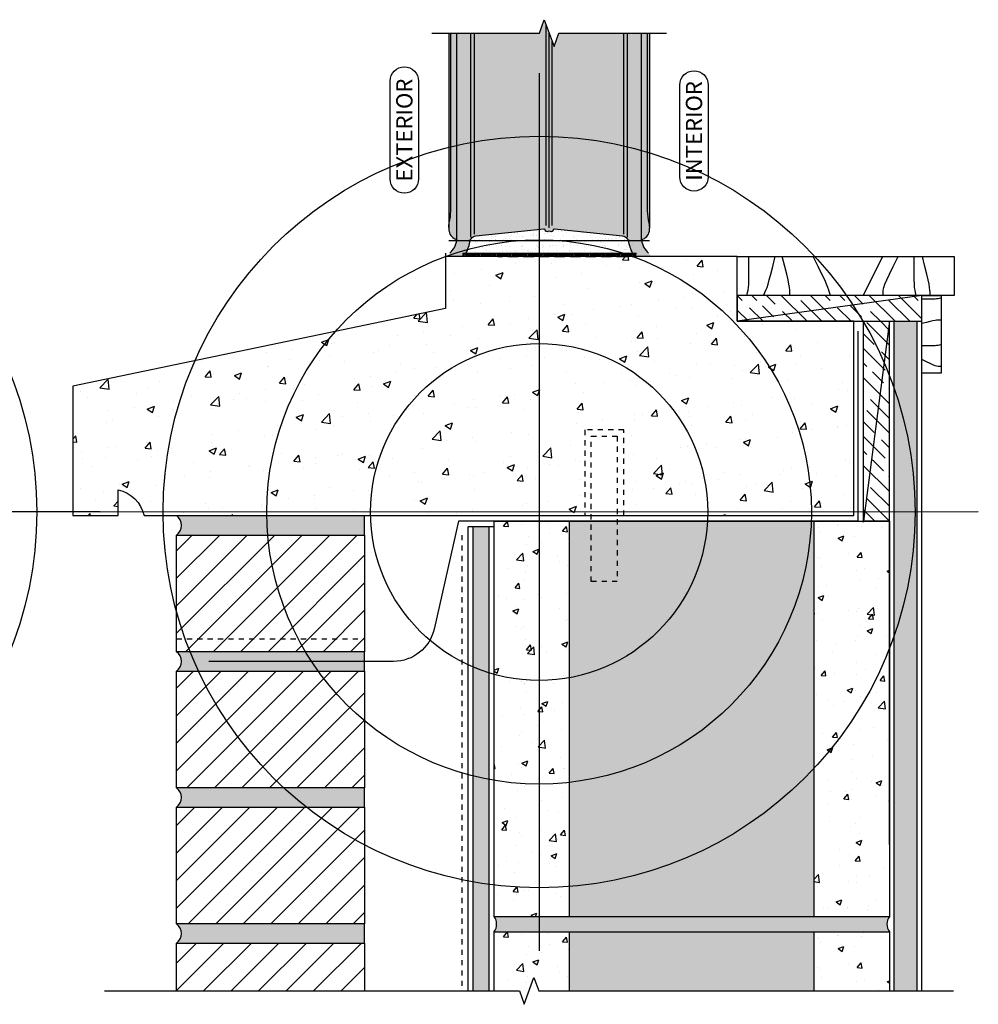
# Model space of a CAD drawing. Units: inches. Extents: x -25.4 to 25.4, y -48.4 to 8.5.
# Drawn here: x 6.9 to 25.4, y -48.4 to -29.4 of the extents above; entities that cross this region are included whole.
import ezdxf

# ---------------------------------------------------------------- set-up
doc = ezdxf.new("R2010")
doc.units = ezdxf.units.IN
doc.header["$MEASUREMENT"] = 0
doc.linetypes.add('HIDDEN', pattern=[0.375, 0.25, -0.125])
for name, color, linetype in [('Anno-Obj', 30, 'Continuous'), ('ANNO-TEXT-1', 110, 'Continuous'), ('GlassBlock', 1, 'Continuous'), ('GlassBlock Contour', 120, 'Continuous'), ('HIDDEN', 1, 'HIDDEN'), ('Interior Wall', 2, 'Continuous'), ('Interior Wall Hatch', 53, 'Continuous'), ('Masonry', 3, 'Continuous'), ('Metal Flashing', 2, 'Continuous'), ('Mortar', 2, 'Continuous'), ('OBJECT 1', 1, 'Continuous'), ('OBJECT 2', 2, 'Continuous'), ('Sill', 2, 'Continuous'), ('Sill Hatch', 53, 'Continuous'), ('Struct Wood', 30, 'Continuous'), ('Struct Wood Hatch', 50, 'Continuous')]:
    doc.layers.add(name, color=color, linetype=linetype)
for name, color, linetype, transparency in [('Asphalt Emulsion', 252, 'Continuous', 0.6), ('Brick Veneer Hatch', 21, 'Continuous', 0.7), ('GlassBlock Hatch', 252, 'Continuous', 0.6), ('HATCH', 253, 'Continuous', 0.7), ('Masonry Hatch', 3, 'Continuous', 0.4), ('Mortar Hatch', 3, 'Continuous', 0.25)]:
    doc.layers.add(name, color=color, linetype=linetype, transparency=transparency)
doc.layers.add('Construction', color=90, linetype='Continuous', plot=False, transparency=0.6)
doc.layers.add('Target View', color=90, linetype='Continuous', plot=False, transparency=0.6)
doc.styles.add('Body Note-1', font='arial.ttf', dxfattribs={"height": 0.078125})
pattern_1 = [(135, (-0.3579283454332653, -95.07776577474075), (0.4242640687119286, 0.4242640687119286), [1, -0.2]), (135, (-0.07508563295868953, -95.07776577474075), (0.4242640687119286, 0.4242640687119286), [0.6000000000000001, -0.15, 0.3, -0.15]), (135, (0.2784677576346439, -95.14847645285941), (0.4242640687119286, 0.4242640687119286), [1, -0.2])]
pattern_2 = [(37.50000000000001, (-1.983132844410875, -95.07776577474075), (-0.006299335810960816, 0.1926823769013159), [0, -0.152, 0, -0.17, 0, -0.1625]), (7.499999999999999, (-1.983132844410875, -95.07776577474075), (0.1769776705267727, 0.282214606522974), [0, -0.082, 0, -0.137, 0, -0.0525]), (327.5, (-2.106132844410922, -95.07776577474075), (0.3114141861751495, 0.0005659053536964942), [0, -0.05, 0, -0.18, 0, -0.235]), (317.5, (-2.106132844410922, -95.07776577474075), (0.3006126604572294, 0.08776755649342494), [0, -0.025, 0, -0.118, 0, -0.135])]
pattern_3 = [(49.99999999999999, (19.88322141788717, -40.67705485832462), (1.136468690141235, -0.09942812716669672), [0.1188343558282209, -1.307177914110429]), (355, (19.88322141788717, -40.67705485832462), (-0.219845671336099, 1.191816902230612), [0.09506748466257668, -1.045742331288344]), (100.45144446, (19.977927140666, -40.68534053466655), (0.9166230152232441, 1.092388762786286), [0.1009936620891609, -1.110930282980769]), (46.18420000000002, (19.88322141788717, -40.3601632427827), (1.690999147248127, -0.2622583614692754), [0.1782515337423305, -1.960766871165638]), (96.63563549, (20.02413796190763, -40.38201815947718), (1.480932669751313, 1.543450085644421), [0.1514905786944786, -1.666396362470348]), (351.1841639899999, (19.88322141788717, -40.3601632427827), (1.480932668769812, 1.543450084844966), [0.142601226993865, -1.568613498516973]), (21, (20.04166722565833, -40.4393861466682), (0.9457742003709286, -0.637932753553179), [0.1188343558282209, -1.307177914110429]), (326.0000000000001, (20.04166722565833, -40.4393861466682), (0.3855229430937454, 1.148969846425975), [0.09506748466257668, -1.045742331288344]), (71.45144474, (20.120481741812, -40.49254720911236), (1.331297131882171, 0.5110370903770204), [0.1009936589202454, -1.110930282980777]), (37.50000000000001, (19.88322141788717, -40.67705485832462), (0.01926678098126137, 0.5274563557229042), [0, -1.033066666666667, 0, -1.06158691206544, 0, -1.049703476482618]), (7.499999999999999, (19.88322141788717, -40.67705485832462), (0.4168226535995434, 0.6249288228352816), [0, -0.6052629856850715, 0, -1.009299795501022, 0, -0.4000756646216769]), (327.5, (19.52988726655803, -40.67705485832462), (0.8458192710559969, -0.0357372487112422), [0, -0.3961145194274028, 0, -1.235877300613497, 0, -1.639914110429448]), (317.5, (19.3714414587871, -40.67705485832462), (0.9240340368230692, 0.1586121478754188), [0, -0.5149488752556237, 0, -0.8207492842535787, 0, -1.164576687116564])]
pattern_4 = [(49.99999999999999, (19.88322141880553, -48.59890121963863), (1.136468690141235, -0.09942812716669672), [0.1188343558282209, -1.307177914110429]), (355, (19.88322141880553, -48.59890121963863), (-0.219845671336099, 1.191816902230612), [0.09506748466257668, -1.045742331288344]), (100.45144446, (19.97792714158413, -48.60718689598056), (0.9166230152232441, 1.092388762786286), [0.1009936620891609, -1.110930282980768]), (46.18420000000002, (19.88322141880553, -48.28200960409671), (1.690999147248127, -0.2622583614692754), [0.1782515337423305, -1.960766871165638]), (96.63563549, (20.02413796282576, -48.30386452079119), (1.480932669751313, 1.543450085644421), [0.1514905786944786, -1.666396362470348]), (351.1841639899999, (19.88322141880553, -48.28200960409671), (1.480932668769812, 1.543450084844966), [0.142601226993865, -1.568613498516973]), (21, (20.04166722657646, -48.36123250798221), (0.9457742003709286, -0.637932753553179), [0.1188343558282209, -1.307177914110429]), (326.0000000000001, (20.04166722657646, -48.36123250798221), (0.3855229430937454, 1.148969846425975), [0.09506748466257668, -1.045742331288344]), (71.45144474, (20.12048174273014, -48.41439357042637), (1.331297131882171, 0.5110370903770204), [0.1009936589202454, -1.110930282980777]), (37.50000000000001, (19.88322141880553, -48.59890121963863), (0.01926678098126137, 0.5274563557229042), [0, -1.033066666666667, 0, -1.06158691206544, 0, -1.049703476482618]), (7.499999999999999, (19.88322141880553, -48.59890121963863), (0.4168226535995434, 0.6249288228352816), [0, -0.6052629856850715, 0, -1.009299795501022, 0, -0.4000756646216769]), (327.5, (19.52988726747617, -48.59890121963863), (0.8458192710559969, -0.0357372487112422), [0, -0.3961145194274028, 0, -1.235877300613497, 0, -1.639914110429448]), (317.5, (19.37144145970524, -48.59890121963863), (0.9240340368230692, 0.1586121478754188), [0, -0.5149488752556237, 0, -0.8207492842535787, 0, -1.164576687116564])]

# ---------------------------------------------------------------- blocks, each defined once
blk = doc.blocks.new('Interior-Exterior')
at = {"layer": 'Anno-Obj'}
for points in [[(-2.518263202740073, -0.9351923270423868, -1), (-3.067844220886073, -0.9351923270423868), (-3.067844220886073, 0.9528471022161824, -1), (-2.518263202740073, 0.9528471022161824)], [(3.067844220886201, -0.8950678380109451, -1), (2.518263202740087, -0.8950678380109451), (2.518263202740087, 0.8774130628371495, -1), (3.067844220886201, 0.8774130628371495)]]:
    blk.add_lwpolyline(points, format="xyb", close=True, dxfattribs=at)
at = {"layer": 'ANNO-TEXT-1', "char_height": 0.3125000083866248, "width": 7.203259882069712, "attachment_point": 5, "rotation": 89.99999999999999, "style": 'Body Note-1'}
for s, insert in [('\\A1;{\\C120;EXTERIOR}', (-2.793053711812789, 0.008827387587388102)), ('\\A1;\\pxqc;{\\C120;INTERIOR}', (2.7930537118134, -0.008827387586435975))]:
    blk.add_mtext(s, dxfattribs=dict(at, insert=insert))
blk = doc.blocks.new('Target View')
at = {"layer": 'Target View'}
for p, q in [((2.273736754432321e-13, 8.469617151925604), (2.273736754432321e-13, -8.46961715192549)), ((8.469617151925604, 1.250555214937776e-12), (-8.469617151925377, -1.250555214937776e-12))]:
    blk.add_line(p, q, dxfattribs=at)
for radius in [7.250724207035546, 5.250724207035546, 3.250724207035546]:
    blk.add_circle((2.273736754432321e-13, 5.684341886080801e-14), radius, dxfattribs=at)

msp = doc.modelspace()

# ---------------------------------------------------------------- hatches: boundary and pattern name
at = {"layer": 'Asphalt Emulsion', "linetype": 'Continuous'}
h = msp.add_hatch(dxfattribs=at)
h.set_pattern_fill('HOUND', color=256, scale=0.2, style=0)
h.set_pattern_definition([(0, (-0.3156919359375934, -93.34683601741617), (0.05, 0.0125), [0.2, -0.1]), (90, (-0.3156919359375934, -93.34683601741617), (-0.0125, -0.05), [0.2, -0.1])])
h.paths.add_polyline_path([(18.81696310561938, -33.92431562374063), (15.46785334084188, -33.9211659713495), (15.46785334084188, -33.9836659713495), (18.81919383872605, -33.98681562374063)])
at = {"layer": 'Brick Veneer Hatch'}
h = msp.add_hatch(dxfattribs=at)
h.set_pattern_fill('ANSI31', color=256, scale=3, style=0)
h.set_pattern_definition([(45, (-1.983132844410875, -95.07776577474075), (-0.2651650429449554, 0.2651650429449554), [])])
h.paths.add_polyline_path([(13.57061916839848, -41.6086658090733), (13.57061916839848, -39.3586658090733), (9.94561916839848, -39.3586658090733), (9.94561916839848, -41.6086658090733)])
h.paths.add_polyline_path([(9.945619167239556, -41.98366580820428), (9.945619167239556, -44.23366580820428), (13.57061916723956, -44.23366580820428), (13.57061916723956, -41.98366580820428)])
h.paths.add_polyline_path([(13.57061916608063, -47.23366580472774), (9.945619166080633, -47.23366580472773), (9.945619166080633, -48.15508595818787), (13.57061916608063, -48.15508595818787)])
h.paths.add_polyline_path([(9.945619166080633, -46.85866580646601), (13.57061916608063, -46.85866580646601), (13.57061916608063, -44.6086658073348), (9.945619166080405, -44.6086658073348)])
at = {"layer": 'GlassBlock Hatch'}
h = msp.add_hatch(color=256, dxfattribs=at)
h.dxf.hatch_style = 1
edge = h.paths.add_edge_path()
edge.add_arc((15.62841680946872, -33.42410047788692), 0.4332909765332715, 179.9999999999775, 189.5940682750092)
edge.add_arc((15.39538190252847, -33.4634905670193), 0.1969504447269004, 189.5940682330425, 257.4797857138952)
edge.add_line((15.3526861887708, -33.65575744847534), (15.35268617378688, -33.6711658090733))
edge.add_line((15.35268617378688, -33.6711658090733), (15.58114868842449, -33.66717811849261))
edge.add_arc((15.58163949498589, -33.61085212638606), 0.05632813043114023, 269.5007556586714, 328.944533455305)
edge.add_arc((15.73112639910869, -33.70086963824273), 0.1181696831515199, 95.88315113886301, 148.9446820213221, ccw=False)
edge.add_line((15.7190140039886, -33.58332235456263), (17.02765936360197, -33.44847191622182))
edge.add_arc((17.02967816945966, -33.4680632204074), 0.01969504447273899, 13.87702174699632, 95.88333645709758, ccw=False)
edge.add_arc((17.09420446555691, -33.45212203670093), 0.04677121934577551, 193.8770217468693, 294.263579002658)
edge.add_arc((17.13311943764347, -33.52887452302344), 0.0393900889453364, 60.00000000002677, 119.99999999997851, ccw=False)
edge.add_arc((17.17203440973003, -33.45212203670087), 0.04677121934577144, 245.7364209973687, 346.1231975024875)
edge.add_arc((17.23656076682801, -33.46806297348955), 0.01969504447287023, 84.1166635429098, 166.1231975021587, ccw=False)
edge.add_line((17.23857957268569, -33.44847166930394), (18.54722487129834, -33.58332235456284))
edge.add_arc((18.53511247617848, -33.70086963824282), 0.1181696831513172, 31.055317978774724, 84.11684886124101, ccw=False)
edge.add_arc((18.68459938030105, -33.61085212638606), 0.05632813043113652, 211.0554665446981, 270.4992443413286)
edge.add_line((18.68509018686245, -33.66717811849261), (18.91355270150007, -33.6711658090733))
edge.add_line((18.91355270150007, -33.6711658090733), (18.91355268651614, -33.65575744847537))
edge.add_arc((18.87085697275847, -33.46349056701936), 0.1969504447268301, 282.5202142861068, 350.4059317669749)
edge.add_arc((18.637822065818, -33.42410047788675), 0.4332909765334979, 350.4059317035283, 359.9999999785555)
edge.add_line((19.0711130423515, -33.42410047804893), (19.0711130423515, -29.6711658090733))
edge.add_line((19.0711130423515, -29.6711658090733), (17.32061943764347, -29.6711658090733))
edge.add_line((17.32061943764347, -29.6711658090733), (17.22686943764347, -29.92874181714593))
edge.add_line((17.22686943764347, -29.92874181714593), (17.03936943764347, -29.41358980099793))
edge.add_line((17.03936943764347, -29.41358980099793), (16.94561943764347, -29.6711658090733))
edge.add_line((16.94561943764347, -29.6711658090733), (15.19512583293545, -29.6711658090733))
edge.add_line((15.19512583293545, -29.6711658090733), (15.19512583293545, -33.42410047804893))
at = {"layer": 'HATCH'}
h = msp.add_hatch(color=256, dxfattribs=at)
h.dxf.hatch_style = 1
h.paths.add_polyline_path([(17.5242913033992, -46.71780127959252), (22.24215153237537, -46.71780127959252), (22.24215153237537, -39.0930408090733), (17.5242913033992, -39.0930408090733)])
h = msp.add_hatch(color=256, dxfattribs=at)
h.dxf.hatch_style = 1
h.paths.add_polyline_path([(17.52429130431733, -48.15508595818787), (22.24215153329351, -48.15508595818787), (22.24215153329351, -47.01488717038731), (17.52429130431733, -47.01488717038731)])
at = {"layer": 'Interior Wall Hatch'}
h = msp.add_hatch(dxfattribs=at)
h.set_pattern_fill('AR-SAND', color=256, scale=0.175, style=0)
h.set_pattern_definition([(37.50000000000001, (-0.3579283454332653, -95.07776577474075), (-0.01102383766918143, 0.3371941595773028), [0, -0.266, 0, -0.2975, 0, -0.284375]), (7.499999999999999, (-0.3579283454332653, -95.07776577474075), (0.3097109234218522, 0.4938755614152045), [0, -0.1435, 0, -0.23975, 0, -0.091875]), (327.5, (-0.5731783454332344, -95.07776577474075), (0.5449748258065116, 0.0009903343689688648), [0, -0.0875, 0, -0.315, 0, -0.41125]), (317.5, (-0.5731783454332344, -95.07776577474075), (0.5260721558001513, 0.1535932238634936), [0, -0.04375, 0, -0.2065, 0, -0.23625])])
h.paths.add_polyline_path([(24.22707366737609, -35.23366580907285), (23.78957366737609, -35.23366580907285), (23.78957366737586, -48.15508595818787), (24.22707366737609, -48.15508595818787)])
h.paths.add_polyline_path([(15.66436916839848, -48.15508595818787), (15.97686916839871, -48.15508595818787), (15.97686916839825, -39.2024158090733), (15.66436916839871, -39.20241580907285)])
at = {"layer": 'Masonry Hatch'}
h = msp.add_hatch(dxfattribs=at)
h.set_pattern_fill('AR-CONC', color=256, scale=0.1584458077709612, style=0)
h.set_pattern_definition(pattern_3)
h.paths.add_polyline_path([(16.07061916839848, -39.0930408090733), (17.5242913033992, -39.0930408090733), (17.5242913033992, -46.71780127959252), (16.07061916839848, -46.71780127959252)])
h = msp.add_hatch(dxfattribs=at)
h.set_pattern_fill('AR-CONC', color=256, scale=0.1584458077709612, style=0)
h.set_pattern_definition(pattern_3)
h.paths.add_polyline_path([(22.24215153237537, -39.0930408090733), (23.69582366737609, -39.0930408090733), (23.69582366737609, -46.71780127959252), (22.24215153237537, -46.71780127959252)])
h = msp.add_hatch(dxfattribs=at)
h.set_pattern_fill('AR-CONC', color=256, scale=0.1584458077709612, style=0)
h.set_pattern_definition(pattern_4)
h.paths.add_polyline_path([(16.07061916931661, -48.15508595818787), (16.55784917005894, -48.15508595818787), (16.65159917005894, -48.41266196626324), (16.83909917005894, -47.89750995011516), (16.93284917005894, -48.1550859581879), (17.52429130431733, -48.15508595818787), (17.52429130431733, -47.01488717038731), (16.07061916931661, -47.01488717038731)])
h = msp.add_hatch(dxfattribs=at)
h.set_pattern_fill('AR-CONC', color=256, scale=0.1584458077709612, style=0)
h.set_pattern_definition(pattern_4)
h.paths.add_polyline_path([(22.24215153329351, -48.15508595818787), (23.69582366829422, -48.15508595818787), (23.69582366829422, -47.01488717038731), (22.24215153329351, -47.01488717038731)])
at = {"layer": 'Mortar Hatch'}
h = msp.add_hatch(dxfattribs=at)
h.set_pattern_fill('AR-SAND', color=256, scale=0.1, style=0)
h.set_pattern_definition(pattern_2)
edge = h.paths.add_edge_path()
edge.add_arc((19.44461043764909, -33.58894380907161), 0.7054100000056004, 186.6935634269105, 208.0968242157377)
edge.add_line((18.8223309097657, -33.9211658090733), (15.44390796552148, -33.9211658090733))
edge.add_arc((14.82162843763808, -33.58894380907161), 0.7054100000056, 331.9031757842623, 353.3064365730895)
edge.add_line((15.52223018672498, -33.6711658090733), (15.57365859903098, -33.6711658090733))
edge.add_arc((15.56989743764348, -33.60385480907325), 0.06741599999992245, 273.1982114423742, 339.6835434689699)
edge.add_line((15.63311943764347, -33.62726198258886), (15.63311943764347, -33.62726063555809))
edge.add_arc((15.69634143764392, -33.65066780907339), 0.06741600000024088, 93.27947018275859, 159.6835434693504, ccw=False)
edge.add_line((15.69248481741874, -33.58336221096695), (17.02765936360197, -33.44847191622182))
edge.add_arc((17.13311940429139, -33.39392824460862), 0.1187300816779926, 207.347893245767, 332.6522409030731)
edge.add_line((17.23857957268569, -33.44847166930394), (18.57375400769251, -33.58336220841719))
edge.add_arc((18.56989718300497, -33.6506677948075), 0.06741600000011211, 20.31583322141978, 86.72035576289329, ccw=False)
edge.add_arc((18.69634169226856, -33.60385482330159), 0.0674160000003531, 200.3158332548237, 266.801571811678)
edge.add_line((18.69258027624824, -33.67116580907331), (18.74400868856219, -33.6711658090733))
h = msp.add_hatch(dxfattribs=at)
h.set_pattern_fill('AR-SAND', color=256, scale=0.1, style=0)
h.set_pattern_definition(pattern_2)
edge = h.paths.add_edge_path()
edge.add_line((13.57061916839848, -39.3586658090733), (13.57061916839848, -38.9836658090733))
edge.add_line((13.57061916839848, -38.9836658090733), (9.94561916839848, -38.9836658090733))
edge.add_arc((9.80499416839848, -39.1711658090733), 0.234375, -53.13010235415601, 53.13010235415601, ccw=False)
edge.add_line((9.94561916839848, -39.3586658090733), (13.57061916839848, -39.3586658090733))
edge = h.paths.add_edge_path()
edge.add_arc((9.804994167239556, -41.79616580820419), 0.2343750000000682, -53.130102354168514, 53.13010200002748, ccw=False)
edge.add_line((9.945619167239556, -41.98366580820428), (13.57061916723956, -41.98366580820428))
edge.add_line((13.57061916723956, -41.98366580820428), (13.57061916723956, -41.6086658090733))
edge.add_line((13.57061916723956, -41.6086658090733), (9.94561916839848, -41.6086658090733))
edge = h.paths.add_edge_path()
edge.add_line((13.57061916709472, -46.858665806466), (9.945619167239556, -46.85866580646623))
edge.add_arc((9.804994166080633, -47.04616580559699), 0.2343749999999698, -53.13010200000463, 53.13010200000463, ccw=False)
edge.add_line((9.945619167239556, -47.23366580472775), (13.57061916723956, -47.23366580472774))
edge.add_line((13.57061916723956, -47.23366580472774), (13.57061916709472, -46.858665806466))
edge = h.paths.add_edge_path()
edge.add_line((9.945619167239556, -44.60866580646601), (13.57061916622547, -44.60866580646601))
edge.add_line((13.57061916622547, -44.60866580646601), (13.57061916608063, -44.23366580820428))
edge.add_line((13.57061916608063, -44.23366580820428), (9.945619167239556, -44.23366580820428))
edge.add_arc((9.804994166080633, -44.42116580733514), 0.2343750000000551, -53.130102000020315, 53.1301020000202, ccw=False)
h = msp.add_hatch(dxfattribs=at)
h.set_pattern_fill('AR-SAND', color=256, scale=0.07922290388548058, style=0)
h.set_pattern_definition([(37.50000000000001, (4.904739524926754, -90.4176372459734), (-0.004990516754941145, 0.1526485742567889), [0, -0.1204188139059305, 0, -0.134678936605317, 0, -0.1287372188139059]), (7.499999999999999, (4.904739524926754, -90.4176372459734), (0.1402068498201876, 0.2235786064764829), [0, -0.06496278118609407, 0, -0.1085353783231084, 0, -0.0415920245398773]), (327.5, (4.807295353147538, -90.4176372459734), (0.2467113613992902, 0.0004483266544417624), [0, -0.03961145194274029, 0, -0.142601226993865, 0, -0.1861738241308794]), (317.5, (4.807295353147538, -90.4176372459734), (0.2381540790616169, 0.06953200692342089), [0, -0.01980572597137014, 0, -0.09348302658486707, 0, -0.1069509202453988])])
edge = h.paths.add_edge_path()
edge.add_arc((23.89388092708987, -46.8663442243778), 0.2475715746422996, 143.130102354181, 216.869897645819)
edge.add_line((23.69582366737609, -47.01488716916307), (16.07061916839848, -47.01488716916307))
edge.add_arc((15.87256190868493, -46.8663442243778), 0.2475715746420649, 323.1301023541452, 396.8698976458547)
edge.add_line((16.07061916839848, -46.71780127959252), (23.69582366737609, -46.71780127959252))
at = {"layer": 'OBJECT 2'}
h = msp.add_hatch(color=256, dxfattribs=at)
h.dxf.hatch_style = 1
edge = h.paths.add_edge_path()
edge.add_line((15.60536180081704, -33.67116588991499), (15.35268617378688, -33.671165889915))
edge.add_arc((14.91255856589623, -33.59852771989787), 0.4460813994900247, 300.3016818002653, 350.62844597417256, ccw=False)
edge.add_line((15.13763025944581, -33.9836658090733), (15.44841851807837, -33.9836658090733))
edge.add_arc((15.19070584220299, -33.6585778206852), 0.4148469880583407, 308.4055321967789, 358.2611565548689)
h = msp.add_hatch(color=256, dxfattribs=at)
h.dxf.hatch_style = 1
edge = h.paths.add_edge_path()
edge.add_line((18.91355270150007, -33.67116588991499), (18.66087707446991, -33.67116588991499))
edge.add_arc((19.14302565774392, -33.63555442112605), 0.4834619251424474, 184.2241929769811, 226.057691363007)
edge.add_line((18.80753512934734, -33.9836658090733), (19.1183233879799, -33.9836658090733))
edge.add_arc((19.40152681082373, -33.57475249987631), 0.4974075523641474, 191.1764873694714, 235.2944671701411, ccw=False)
at = {"layer": 'Sill Hatch'}
h = msp.add_hatch(dxfattribs=at)
h.set_pattern_fill('AR-CONC', color=256, scale=0.2, style=0)
h.set_pattern_definition([(49.99999999999999, (1085.159952139073, 1031.559424368199), (1.434520365201507, -0.1255042699651902), [0.15, -1.65]), (355, (1085.159952139073, 1031.559424368199), (-0.277502667226, 1.504384267400024), [0.12, -1.32]), (100.45144446, (1085.279495501072, 1031.548965680199), (1.157017693454224, 1.378879981937259), [0.1274803839999997, -1.402284223999997]), (46.18420000000002, (1085.159952139073, 1031.959424368199), (2.134482661343145, -0.3310385615861531), [0.2249999999999997, -2.474999999999995]), (96.63563549, (1085.337825629073, 1031.931837754199), (1.869323891348457, 1.948237201549101), [0.191220684, -2.10342752]), (351.1841639899999, (1085.159952139073, 1031.959424368199), (1.869323890109546, 1.94823720053998), [0.18, -1.980000002]), (21, (1085.359952139073, 1031.859424368199), (1.193814104236923, -0.8052377813306777), [0.15, -1.65]), (326.0000000000001, (1085.359952139073, 1031.859424368199), (0.4866306638431634, 1.450300090093706), [0.12, -1.32]), (71.45144474, (1085.459436647073, 1031.792321220199), (1.680444753459942, 0.6450623056127077), [0.12748038, -1.402284224]), (37.50000000000001, (1085.159952139073, 1031.559424368199), (0.02431971063458134, 0.6657877076626231), [0, -1.304, 0, -1.34, 0, -1.325]), (7.499999999999999, (1085.159952139073, 1031.559424368199), (0.5261390748842972, 0.7888234237647205), [0, -0.764, 0, -1.274, 0, -0.505]), (327.5, (1084.713952139073, 1031.559424368199), (1.067644872344818, -0.04510974346875951), [0, -0.5, 0, -1.56, 0, -2.07]), (317.5, (1084.513952139073, 1031.559424368199), (1.166372338684772, 0.2002099646646355), [0, -0.65, 0, -1.036, 0, -1.47])])
edge = h.paths.add_edge_path()
edge.add_line((17.82061916839825, -37.32741580907285), (18.57061916839848, -37.32741580907285))
edge.add_line((18.57061916839848, -37.32741580907285), (18.57061916839848, -38.9836658090733))
edge.add_line((18.57061916839848, -38.9836658090733), (23.01100259214786, -38.9836658090733))
edge.add_line((23.01100259214786, -38.9836658090733), (23.01100259214809, -35.2336658090733))
edge.add_line((23.01100259214809, -35.2336658090733), (20.75811916839848, -35.2336658090733))
edge.add_line((20.75811916839848, -35.2336658090733), (20.75811916839848, -33.9836658090733))
edge.add_line((20.75811916839848, -33.9836658090733), (15.13311916839848, -33.9836658090733))
edge.add_line((15.13311916839848, -33.9836658090733), (15.13311916839848, -34.9836658090733))
edge.add_line((15.13311916839848, -34.9836658090733), (7.94561916839848, -36.48366580907376))
edge.add_line((7.94561916839848, -36.48366580907376), (7.94561916839848, -38.9836658090733))
edge.add_line((7.94561916839848, -38.9836658090733), (8.820619168398707, -38.98366580907285))
edge.add_line((8.820619168398707, -38.98366580907285), (8.820619357450823, -38.48366527236183))
edge.add_arc((8.676309080521833, -39.12797515076888), 0.6602731824330176, 12.624472048219275, 77.37544478540298, ccw=False)
edge.add_line((9.32061916839848, -38.9836658090733), (17.82061916839848, -38.9836658090733))
edge.add_line((17.82061916839848, -38.9836658090733), (17.82061916839825, -37.32741580907285))
at = {"layer": 'Struct Wood Hatch', "transparency": 33554559}
h = msp.add_hatch(dxfattribs=at)
h.set_pattern_fill('GOST_WOOD', color=256, scale=0.1, angle=45)
h.set_pattern_definition(pattern_1)
h.paths.add_polyline_path([(20.75832366737609, -34.7336658090733), (24.32082366737609, -34.7336658090733), (24.32082366737609, -35.2336658090733), (20.75832366737609, -35.2336658090733)])
h = msp.add_hatch(dxfattribs=at)
h.set_pattern_fill('GOST_WOOD', color=256, scale=0.1, angle=45)
h.set_pattern_definition(pattern_1)
h.paths.add_polyline_path([(23.19582366737609, -35.2336658090733), (23.69582366737586, -35.2336658090733), (23.69582366737586, -39.08890180907272), (23.19582366737609, -39.08890180907272)])

# ---------------------------------------------------------------- linework, layer by layer
at = {"layer": 'Anno-Obj', "linetype": 'Continuous'}
for points in [[(14.87267318657905, -29.6711658090733), (16.94561943764347, -29.6711658090733), (17.03936943764347, -29.41358980099793), (17.22686943764347, -29.92874181714595), (17.32061943764347, -29.6711658090733), (19.39356568870789, -29.6711658090733)], [(8.557849170058944, -48.15508595818787), (16.55784917005894, -48.15508595818787), (16.65159917005894, -48.41266196626324), (16.83909917005894, -47.89750995011522), (16.93284917005894, -48.15508595818787), (24.93284917005894, -48.15508595818787)]]:
    msp.add_lwpolyline(points, dxfattribs=at)
at = {"layer": 'Asphalt Emulsion'}
msp.add_line((15.1331194376437, -33.92116613362569), (15.1331194376437, -33.9836659713495), dxfattribs=at)
at = {"layer": 'Construction'}
for p, q in [((15.19561943764347, -33.6711658090733), (19.07061943764347, -33.6711658090733)), ((17.88210623404098, -39.09304080907327), (21.88433660173359, -39.09304080907327))]:
    msp.add_line(p, q, dxfattribs=at)
at = {"layer": 'GlassBlock'}
for p, q in [((15.3526861887708, -33.65575744847534), (15.3526861887708, -29.6711658090733)), ((17.13311943764347, -33.43123895725168), (17.13311943764347, -29.67116580907194)), ((18.91355268651614, -33.65575744847534), (18.91355268651614, -29.6711658090733))]:
    msp.add_line(p, q, dxfattribs=at)
msp.add_lwpolyline([(15.19512583293545, -29.6711658090733), (15.19512583293545, -33.42410047804893, 0.04188649057042139), (15.20118614514513, -33.4963156411614, 0.3051855033841743), (15.3526861887708, -33.65575744847534), (15.35268617378688, -33.6711658090733), (15.58114868842449, -33.66717811849261, 0.2653496514969315), (15.62989401896357, -33.63990998579716, -0.2357521264949186), (15.7190140039886, -33.58332235456263), (17.02765936360197, -33.44847191622182, -0.3739160845730768), (17.04879836966779, -33.46333958613022, 0.4683627058512763), (17.11342439317082, -33.49476170533944, -0.2679491924307749), (17.15281448211613, -33.49476170533944, 0.4683638723631486), (17.21744054854435, -33.46333941237811, -0.3739171749825935), (17.23857957268569, -33.44847166930394), (18.54722487129834, -33.58332235456284, -0.2357521264949186), (18.63634485632338, -33.63990998579716, 0.2653496514969315), (18.68509018686245, -33.66717811849261), (18.91355270150007, -33.6711658090733), (18.91355268651614, -33.65575744847537, 0.3051855033841743), (19.06505273014182, -33.4963156411614, 0.04188649057041413), (19.0711130423515, -33.42410047804893), (19.0711130423515, -29.6711658090733)], format="xyb", dxfattribs=at)
at = {"layer": 'GlassBlock Contour'}
for p, q in [((17.07443538443749, -33.38231115308143), (17.07443538443749, -29.50993269800634)), ((15.23451592206538, -33.1048985852868), (15.23451592206538, -29.6711658090733)), ((15.62038828046593, -33.61312620341124), (15.62038828046593, -29.6711658090733)), ((15.69160000350757, -33.54976285891773), (15.69160000350757, -29.6711658090733)), ((18.57463887177937, -33.54976285891773), (18.57463887177937, -29.6711658090733)), ((18.64585059482101, -33.61312620341124), (18.64585059482101, -29.6711658090733)), ((19.03172295322156, -33.1048985852868), (19.03172295322156, -29.6711658090733)), ((17.19180349084945, -33.38231115308143), (17.19180349084945, -29.83239892013754))]:
    msp.add_line(p, q, dxfattribs=at)
for points in [[(15.19512583293545, -33.42410047804893, -0.04188649038288577), (15.20118614509101, -33.35188531493428, -0.02226761983764883), (15.204875112124, -33.33474399528101, 0.06421400323231638), (15.23451592206538, -33.1048985852868)], [(19.0711130423515, -33.42410047804893, 0.04188649038288577), (19.06505273019593, -33.35188531493428, 0.02226761983764883), (19.06136376316294, -33.33474399528101, -0.06421400323231638), (19.03172295322156, -33.1048985852868)]]:
    msp.add_lwpolyline(points, format="xyb", dxfattribs=at)
at = {"layer": 'HIDDEN', "ltscale": 0.08}
msp.add_line((15.44561916839848, -39.3586658090733), (15.44561916839848, -48.15508595818787), dxfattribs=at)
at = {"layer": 'HIDDEN', "ltscale": 0.1}
msp.add_line((9.94561916839848, -41.3586658090733), (13.57061916839848, -41.3586658090733), dxfattribs=at)
at = {"layer": 'HIDDEN', "ltscale": 0.06}
msp.add_lwpolyline([(18.57061916839848, -38.9836658090733), (18.57061916839848, -37.3274158090733), (17.82061916839848, -37.3274158090733), (17.82061916839848, -38.9836658090733)], dxfattribs=at)
msp.add_lwpolyline([(17.94561916839848, -37.4524158090733), (18.44561916839848, -37.4524158090733), (18.44561916839848, -40.25657216422414), (17.94561916839848, -40.25657216422414)], close=True, dxfattribs=at)
at = {"layer": 'Interior Wall', "linetype": 'Continuous'}
for p, q in [((23.69582366737609, -45.3274158090733), (23.69582366737609, -35.2336658090733)), ((23.78957366737609, -48.15508595818787), (23.78957366737609, -35.2336658090733)), ((24.22707366737609, -48.15508595818787), (24.22707366737609, -35.2336658090733)), ((24.32082366737609, -48.15508595818787), (24.32082366737609, -35.2336658090733))]:
    msp.add_line(p, q, dxfattribs=at)
for points in [[(20.75811916839848, -34.7336658090733), (20.75811916839848, -33.9836658090733), (24.94582366737609, -33.9836658090733), (24.94582366737609, -34.7336658090733)], [(24.69582366737609, -34.7336658090733), (24.69582366737609, -36.2336658090733), (24.32082366737609, -36.2336658090733), (24.32082366737609, -34.7336658090733)]]:
    msp.add_lwpolyline(points, close=True, dxfattribs=at)
at = {"layer": 'Masonry'}
for p, q in [((17.5242913033992, -46.71780127959252), (17.5242913033992, -39.0930408090733)), ((22.24215153237537, -46.71780127959252), (22.24215153237537, -39.0930408090733)), ((17.52429130431733, -48.15508595818787), (17.52429130431733, -47.01488717038731)), ((22.24215153329351, -48.15508595818787), (22.24215153329351, -47.01488717038731))]:
    msp.add_line(p, q, dxfattribs=at)
for points in [[(16.07061916839848, -46.71780127959252), (16.07061916839848, -39.0930408090733), (23.69582366737609, -39.0930408090733), (23.69582366737609, -46.71780127959252)], [(16.07061916839848, -46.71780127959252), (23.69582366737609, -46.71780127959252)], [(16.07061916931661, -48.15508595818787), (16.07061916931661, -47.01488717038731), (23.69582366829422, -47.01488717038731), (23.69582366829422, -48.15508595818787)]]:
    msp.add_lwpolyline(points, dxfattribs=at)
at = {"layer": 'Metal Flashing'}
msp.add_lwpolyline([(23.08624416839848, -35.4211658090733), (23.08624416839848, -39.0930408090733), (15.38311916839848, -39.0930408090733), (14.91436916839848, -41.1711658090733, -0.3495674140040627), (14.13311928491225, -41.7961659321862), (10.57061916839848, -41.7961658090733)], format="xyb", dxfattribs=at)
at = {"layer": 'Mortar'}
for p, q in [((13.57061916839848, -39.3586658090733), (13.57061916839848, -38.9836658090733)), ((13.57061916608063, -41.98366580820428), (13.57061916608063, -41.6086658090733)), ((13.57061916608063, -44.60866580733526), (13.57061916608063, -44.23366580820428)), ((13.57061916608063, -47.23366580559698), (13.57061916608063, -46.85866580646601))]:
    msp.add_line(p, q, dxfattribs=at)
for centre, radius, start, end in [((9.80499416839848, -39.1711658090733), 0.234375, 306.8698980000078, 53.13010199999221), ((9.804994167239556, -41.79616580820428), 0.234375, 306.8698980000078, 53.13010199999221), ((9.804994166080633, -44.42116580733526), 0.234375, 306.8698980000078, 53.13010199999221), ((15.87256190868493, -46.8663442243778), 0.2475715746421268, 323.1301019999977, 36.86989800000226), ((23.89388092708964, -46.8663442243778), 0.2475715746421268, 143.1301019999978, 216.8698980000022), ((9.804994166080633, -47.04616580559698), 0.234375, 306.8698980000078, 53.13010199999221)]:
    msp.add_arc(centre, radius, start, end, dxfattribs=at)
at = {"layer": 'OBJECT 1'}
for points in [[(13.57061916839848, -41.6086658090733), (9.94561916839848, -41.6086658090733), (9.94561916839848, -39.3586658090733), (13.57061916839848, -39.3586658090733)], [(13.57061916723956, -44.23366580820428), (9.945619167239556, -44.23366580820428), (9.945619167239556, -41.98366580820428), (13.57061916723956, -41.98366580820428)], [(13.57061916723956, -46.85866580646601), (9.945619167239556, -46.85866580646601), (9.945619167239556, -44.60866580646601), (13.57061916723956, -44.60866580646601)]]:
    msp.add_lwpolyline(points, close=True, dxfattribs=at)
msp.add_lwpolyline([(9.945619167239556, -48.15508595818787), (9.945619167239556, -47.23366580472774), (13.57061916723956, -47.23366580472774), (13.57061916723956, -48.15508595818787)], dxfattribs=at)
at = {"layer": 'OBJECT 2'}
for p, q in [((15.46785334084188, -33.9211658090733), (18.81696310561938, -33.9211658090733)), ((16.07061916839848, -39.2024158090733), (15.57061916839848, -39.2024158090733))]:
    msp.add_line(p, q, dxfattribs=at)
at = {"layer": 'OBJECT 2', "linetype": 'Continuous'}
for p, q in [((15.57061916839848, -48.15508595818787), (15.57061916839848, -39.2024158090733)), ((15.66436916839848, -48.15508595818787), (15.66436916839848, -39.2024158090733)), ((15.97686916839848, -48.15508595818787), (15.97686916839848, -39.2024158090733)), ((16.07061916839848, -45.3274158090733), (16.07061916839848, -39.2024158090733))]:
    msp.add_line(p, q, dxfattribs=at)
at = {"layer": 'OBJECT 2'}
for centre, radius, start, end in [((14.90476005173559, -33.58894388991499), 0.45541, 313.1554020000157, 349.5984936868853), ((14.90476005173559, -33.58894388991499), 0.7054100000000001, 331.9031757841809, 353.3064365731738), ((19.36147882355135, -33.58894388991499), 0.7054100000000001, 186.6935634268262, 208.0968242158188), ((19.36147882355135, -33.58894388991499), 0.45541, 190.4015063131147, 226.8445979999842)]:
    msp.add_arc(centre, radius, start, end, dxfattribs=at)
at = {"layer": 'Sill'}
msp.add_lwpolyline([(15.13311916839848, -33.9836658090733), (15.13311916839848, -34.9836658090733), (7.94561916839848, -36.4836658090733), (7.94561916839848, -38.9836658090733), (8.82061916839848, -38.9836658090733), (8.820619357450823, -38.48366527236183, -0.2902948931036071), (9.32061916839848, -38.9836658090733), (23.01100259214786, -38.9836658090733), (23.01100259214786, -35.2336658090733), (20.75811916839848, -35.23366553976919), (20.75811916839848, -33.9836658090733), (15.13311916839848, -33.9836658090733)], format="xyb", dxfattribs=at)
at = {"layer": 'Struct Wood', "linetype": 'Continuous'}
for p, q in [((24.32082366737609, -34.7336658090733), (20.75832366737609, -35.2336658090733)), ((23.69582366737609, -35.2336658090733), (23.19582366737609, -39.08890180907318))]:
    msp.add_line(p, q, dxfattribs=at)
msp.add_lwpolyline([(20.75832558616617, -35.23366553976943), (24.32082366737609, -35.2336658090733), (24.32082366737609, -34.7336658090733), (20.75832366737609, -34.7336658090733)], close=True, dxfattribs=at)
msp.add_lwpolyline([(23.69561916839825, -39.08890180907272), (23.19561916839848, -39.08890180907318), (23.19561916839848, -35.2336658090733)], dxfattribs=at)
at = {"layer": 'Struct Wood Hatch'}
for points in [[(20.94516394544257, -34.7336658090733), (20.95857534973948, -34.6788714652909), (20.96865374231766, -34.63052505901776), (20.97587526770826, -34.57983752775387), (20.98071607044267, -34.51801980899924), (20.98365229505202, -34.43628284025387), (20.98516008606748, -34.32583755901776), (20.98571558802064, -34.1778949027909), (20.98579494544242, -33.9836658090733)], [(21.26517616839828, -34.7336658090733), (21.29227529737614, -34.67889377768002), (21.31443232477113, -34.63056330882768), (21.33432046152052, -34.57988534001628), (21.354612918562, -34.5180708087458), (21.37798290683304, -34.43633065251628), (21.40710363727112, -34.32587580882768), (21.44464832081349, -34.17791721518002), (21.49329016839806, -33.9836658090733)], [(21.77604267995366, -34.7336658090733), (21.77575584206306, -34.67886227782308), (21.77374797682864, -34.63050930907292), (21.76829805690681, -34.57981784032282), (21.75768505495375, -34.51799880907279), (21.74018794362564, -34.43626315282282), (21.71408569557889, -34.32582180907292), (21.67765728346944, -34.17788571532308), (21.62918167995394, -33.9836658090733)], [(22.55623172687206, -34.7336658090733), (22.54225542207337, -34.67890788692368), (22.52816703918143, -34.63058749610252), (22.51004787507145, -34.57991557410982), (22.48397922661798, -34.51810305844559), (22.44604239069622, -34.43636088660982), (22.3923186641814, -34.32589999610252), (22.31888934394829, -34.17793132442368), (22.22183572687186, -33.9836658090733)], [(23.19038066737608, -34.7336658090733), (23.56538166737596, -33.9836658090733)], [(23.57162666737599, -34.7336658090733), (23.57220040761035, -34.67888327782094), (23.57621658925109, -34.63054530906926), (23.58711765370413, -34.57986284031824), (23.60834604237607, -34.51804680906791), (23.64334419667284, -34.43630815281824), (23.69555455800082, -34.32585780906926), (23.76841956776639, -34.17790671532094), (23.86538166737569, -33.9836658090733)], [(24.21226366737596, -34.7336658090733), (24.19885028261024, -34.67886391810879), (24.18877040175084, -34.63051212099128), (24.18154780995405, -34.57982135522077), (24.17670629237591, -34.51800255829728), (24.17376963417291, -34.43626666772077), (24.1722616205011, -34.32582462099128), (24.17170603651675, -34.17788735560879), (24.17162666737613, -33.9836658090733)], [(24.47813274273267, -34.7336658090733), (24.47784590288893, -34.67886424651044), (24.47583802398276, -34.63051268396555), (24.4703880669515, -34.57982205893861), (24.45977499273272, -34.51800330892964), (24.44227776226398, -34.43626737143861), (24.41617533648287, -34.32582518396555), (24.3797466763267, -34.17788768401044), (24.33127074273307, -33.9836658090733)], [(24.69582366737609, -34.78367580907323), (24.66229187050112, -34.79192446141694), (24.63373679237588, -34.79812315282317), (24.60576390175106, -34.8025647348544), (24.57397866737597, -34.80554205907313), (24.53398655800083, -34.80734797704187), (24.48139304237588, -34.80827534032312), (24.41180358925089, -34.80861700047937), (24.32082366737586, -34.80866580907312)], [(24.69582366737609, -35.20866580907321), (24.66229318309638, -35.20880010594821), (24.63373904253922, -35.20974018407321), (24.60576671445506, -35.21229182469821), (24.57398166759367, -35.21726080907322), (24.53398937070506, -35.22545291844824), (24.48139529253922, -35.23767393407326), (24.41180490184615, -35.25472963719828), (24.32082366737586, -35.27742580907332)], [(24.69582366737609, -35.68367680907321), (24.66229318300088, -35.69192513133883), (24.63373904237574, -35.69812357469821), (24.60576671425065, -35.70256497899508), (24.57398166737562, -35.70554218407321), (24.53398937050065, -35.70734802977633), (24.48139529237574, -35.70827535594821), (24.41180490175066, -35.70861700243259), (24.32082366737586, -35.70866580907321)], [(24.69582366737609, -36.1086658090733), (24.66226693307271, -36.10839728758894), (24.63369404249875, -36.10651763719832), (24.60571046440441, -36.10141572899521), (24.57392166753971, -36.09148043407333), (24.53393312065441, -36.07510062352646), (24.48135029249875, -36.05066516844833), (24.41177865182249, -36.0165629399327), (24.32082366737586, -35.97118280907333)]]:
    msp.add_lwpolyline(points, dxfattribs=at)

# ---------------------------------------------------------------- block references
msp.add_blockref('Interior-Exterior', (17.13311943764347, -31.55120238316181))
at = {"layer": 'Target View'}
for p in [(0, -38.91312588362814), (16.93923430385098, -38.91312588363064)]:
    msp.add_blockref('Target View', p, dxfattribs=at)

doc.saveas('drawing.dxf')
